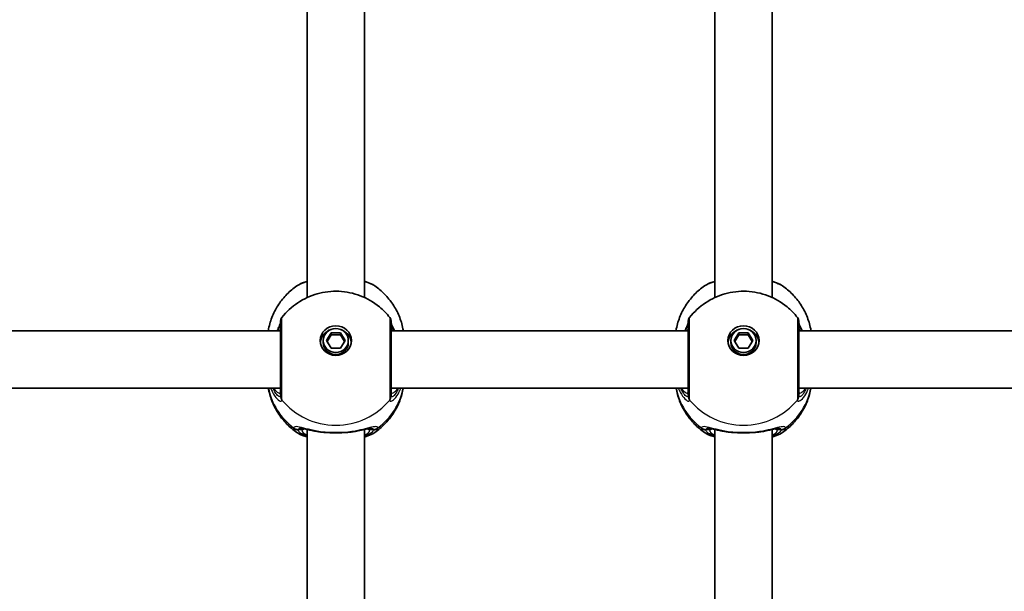
# Model space of a CAD drawing. Units: millimetres. Extents: x -4579 to 4789, y -3696 to 3993.
# Drawn here: x 2355 to 2631, y 334 to 494 of the extents above; entities that cross this region are included whole.
import ezdxf

# ---------------------------------------------------------------- set-up
doc = ezdxf.new("R2010")
doc.units = ezdxf.units.MM
doc.layers.add('Widoczne (ISO)', color=7, linetype='Continuous', lineweight=35)
doc.layers.add('Widoczne wąskie (ISO)', color=7, linetype='Continuous', lineweight=25)

msp = doc.modelspace()

# ---------------------------------------------------------------- linework, layer by layer
at = {"layer": 'Widoczne (ISO)'}
for p, q in [((2435.88, 416.13), (2435.88, 504.65)), ((2451.88, 416.13), (2451.88, 504.65)), ((2549.88, 416.13), (2549.88, 504.65)), ((2565.88, 416.13), (2565.88, 504.65)), ((2428.38, 406.8), (2345.38, 406.8)), ((2441.28, 404.07), (2442.58, 406.23)), ((2442.58, 405.65), (2441.46, 403.79)), ((2442.58, 406.23), (2445.18, 406.23)), ((2442.58, 406.23), (2442.58, 405.65)), ((2445.18, 405.65), (2442.58, 405.65)), ((2445.18, 406.23), (2446.48, 404.07)), ((2445.18, 406.23), (2445.18, 405.65)), ((2446.31, 403.79), (2445.18, 405.65)), ((2542.38, 406.8), (2459.38, 406.8)), ((2555.28, 404.07), (2556.58, 406.23)), ((2556.58, 405.65), (2555.46, 403.79)), ((2556.58, 406.23), (2559.18, 406.23)), ((2556.58, 406.23), (2556.58, 405.65)), ((2559.18, 405.65), (2556.58, 405.65)), ((2559.18, 406.23), (2560.48, 404.07)), ((2559.18, 406.23), (2559.18, 405.65)), ((2560.31, 403.79), (2559.18, 405.65)), ((2656.38, 406.8), (2573.38, 406.8)), ((2440.38, 404.07), (2440.38, 403.5)), ((2442.58, 401.92), (2441.28, 404.07)), ((2446.48, 404.07), (2445.18, 401.92)), ((2447.38, 404.07), (2447.38, 403.5)), ((2554.38, 404.07), (2554.38, 403.5)), ((2556.58, 401.92), (2555.28, 404.07)), ((2560.48, 404.07), (2559.18, 401.92)), ((2561.38, 404.07), (2561.38, 403.5)), ((2445.18, 401.92), (2442.58, 401.92)), ((2559.18, 401.92), (2556.58, 401.92)), ((2428.38, 390.8), (2345.38, 390.8)), ((2542.38, 390.8), (2459.38, 390.8)), ((2656.38, 390.8), (2573.38, 390.8)), ((2435.88, 290.68), (2435.88, 379.2)), ((2451.88, 290.68), (2451.88, 379.2)), ((2549.88, 290.68), (2549.88, 379.2)), ((2565.88, 290.68), (2565.88, 379.2))]:
    msp.add_line(p, q, dxfattribs=at)
for centre, start, end in [((2430.38, 409.31), 141.9117, 180), ((2457.38, 409.31), 0, 38.0883), ((2544.38, 409.31), 141.9117, 180), ((2571.38, 409.31), 0, 38.0883)]:
    msp.add_arc(centre, 2, start, end, dxfattribs=at)
for centre, major_axis in [((2443.88, 404.07), (-4.35, 0)), ((2557.88, 404.07), (-4.35, 0)), ((2443.88, 404.07), (3.5, 0)), ((2557.88, 404.07), (3.5, 0))]:
    msp.add_ellipse(centre, major_axis=major_axis, ratio=0.957628, dxfattribs=at)
for centre, major_axis, start_param, end_param in [((2443.88, 403.21), (-4.35, 0), 5.017717, 6.179291), ((2443.88, 403.21), (4.35, 0), 0.103894, 1.265468), ((2557.88, 403.21), (-4.35, 0), 5.017717, 6.179291), ((2557.88, 403.21), (4.35, 0), 0.103894, 1.265468), ((2443.88, 403.5), (3.5, 0), 3.141593, 6.283185), ((2557.88, 403.5), (3.5, 0), 3.141593, 6.283185)]:
    msp.add_ellipse(centre, major_axis=major_axis, ratio=0.957628, start_param=start_param, end_param=end_param, dxfattribs=at)
for points, knots in [([(2425, 406.8), (2425.03, 407), (2425.06, 407.19), (2425.35, 408.61), (2425.71, 409.81), (2426.66, 412.11), (2427.25, 413.2), (2428.61, 415.24), (2429.38, 416.19), (2431.07, 417.91), (2431.99, 418.69), (2432.97, 419.36)], [1.7302799, 1.7302799, 1.7302799, 1.7302799, 1.7596216, 1.7596216, 1.9484468, 1.9484468, 2.1372721, 2.1372721, 2.3260974, 2.3260974, 2.5149226, 2.5149226, 2.5149226, 2.5149226]), ([(2435.88, 420.64), (2435.42, 420.51), (2434.98, 420.36), (2433.98, 419.96), (2433.45, 419.7), (2432.97, 419.36)], [2.4606837, 2.4606837, 2.4606837, 2.4606837, 2.6337699, 2.6337699, 2.8789152, 2.8789152, 2.8789152, 2.8789152]), ([(2454.8, 419.36), (2454.02, 419.9), (2453.11, 420.27), (2452, 420.6), (2451.94, 420.62), (2451.88, 420.64)], [0.3899296, 0.3899296, 0.3899296, 0.3899296, 0.7856491, 0.7856491, 0.808259, 0.808259, 0.808259, 0.808259]), ([(2454.8, 419.36), (2455.77, 418.69), (2456.69, 417.91), (2458.39, 416.19), (2459.16, 415.24), (2460.51, 413.2), (2461.1, 412.11), (2462.05, 409.81), (2462.42, 408.61), (2462.7, 407.19), (2462.73, 407), (2462.77, 406.8)], [3.7682627, 3.7682627, 3.7682627, 3.7682627, 3.9570879, 3.9570879, 4.1459132, 4.1459132, 4.3347385, 4.3347385, 4.5235637, 4.5235637, 4.5529054, 4.5529054, 4.5529054, 4.5529054]), ([(2539, 406.8), (2539.03, 407), (2539.06, 407.19), (2539.35, 408.61), (2539.71, 409.81), (2540.66, 412.11), (2541.25, 413.2), (2542.61, 415.24), (2543.38, 416.19), (2545.07, 417.91), (2545.99, 418.69), (2546.97, 419.36)], [1.7302799, 1.7302799, 1.7302799, 1.7302799, 1.7596216, 1.7596216, 1.9484468, 1.9484468, 2.1372721, 2.1372721, 2.3260974, 2.3260974, 2.5149226, 2.5149226, 2.5149226, 2.5149226]), ([(2549.88, 420.64), (2549.42, 420.51), (2548.98, 420.36), (2547.98, 419.96), (2547.45, 419.7), (2546.97, 419.36)], [2.4606837, 2.4606837, 2.4606837, 2.4606837, 2.6337699, 2.6337699, 2.8789152, 2.8789152, 2.8789152, 2.8789152]), ([(2568.8, 419.36), (2568.02, 419.9), (2567.11, 420.27), (2566, 420.6), (2565.94, 420.62), (2565.88, 420.64)], [0.3899296, 0.3899296, 0.3899296, 0.3899296, 0.7856491, 0.7856491, 0.808259, 0.808259, 0.808259, 0.808259]), ([(2568.8, 419.36), (2569.77, 418.69), (2570.69, 417.91), (2572.39, 416.19), (2573.16, 415.24), (2574.51, 413.2), (2575.1, 412.11), (2576.05, 409.81), (2576.42, 408.61), (2576.7, 407.19), (2576.73, 407), (2576.77, 406.8)], [3.7682627, 3.7682627, 3.7682627, 3.7682627, 3.9570879, 3.9570879, 4.1459132, 4.1459132, 4.3347385, 4.3347385, 4.5235637, 4.5235637, 4.5529054, 4.5529054, 4.5529054, 4.5529054]), ([(2428.81, 410.54), (2430.07, 412.15), (2431.57, 413.53), (2434.92, 415.78), (2436.77, 416.63), (2440.67, 417.72), (2442.71, 417.95), (2446.78, 417.77), (2448.81, 417.35), (2452.64, 415.88), (2454.45, 414.84), (2457.12, 412.63), (2458.1, 411.64), (2458.96, 410.54)], [0.64386, 0.64386, 0.64386, 0.64386, 0.960289, 0.960289, 1.285339, 1.285339, 1.617299, 1.617299, 1.951397, 1.951397, 2.28173, 2.28173, 2.497733, 2.497733, 2.497733, 2.497733]), ([(2542.81, 410.54), (2544.07, 412.15), (2545.57, 413.53), (2548.92, 415.78), (2550.77, 416.63), (2554.67, 417.72), (2556.71, 417.95), (2560.78, 417.77), (2562.81, 417.35), (2566.64, 415.88), (2568.45, 414.84), (2571.12, 412.63), (2572.1, 411.64), (2572.96, 410.54)], [0.64386, 0.64386, 0.64386, 0.64386, 0.960289, 0.960289, 1.285339, 1.285339, 1.617299, 1.617299, 1.951397, 1.951397, 2.28173, 2.28173, 2.497733, 2.497733, 2.497733, 2.497733]), ([(2428.38, 408.98), (2428.38, 408.98), (2428.38, 408.98), (2428.37, 408.93), (2428.34, 408.83), (2428.24, 408.51), (2428.14, 408.26), (2427.87, 407.63), (2427.7, 407.24), (2427.5, 406.8)], [0.0779324, 0.0779324, 0.0779324, 0.0779324, 0.0849781, 0.0849781, 0.2023753, 0.2023753, 0.3632622, 0.3632622, 0.5423004, 0.5423004, 0.5423004, 0.5423004]), ([(2428.38, 409.31), (2428.38, 409.31), (2428.38, 409.21), (2428.38, 408.66), (2428.38, 408.02), (2428.38, 406.22), (2428.38, 405.03), (2428.38, 402.21), (2428.38, 400.54), (2428.38, 397.12), (2428.38, 395.38), (2428.38, 392.09), (2428.38, 390.61), (2428.38, 389.23), (2428.38, 388.91), (2428.38, 388.68)], [0.283355, 0.283355, 0.283355, 0.283355, 0.538728, 0.538728, 0.96971, 0.96971, 1.426728, 1.426728, 1.929794, 1.929794, 2.451064, 2.451064, 3.039836, 3.039836, 3.268858, 3.268858, 3.268858, 3.268858]), ([(2459.38, 388.68), (2459.38, 388.89), (2459.38, 389.17), (2459.38, 390.05), (2459.38, 390.74), (2459.38, 392.61), (2459.38, 393.87), (2459.38, 396.67), (2459.38, 398.22), (2459.38, 401.4), (2459.38, 403.03), (2459.38, 405.91), (2459.38, 407.13), (2459.38, 408.85), (2459.38, 409.31), (2459.38, 409.31)], [0, 0, 0, 0, 0.207203, 0.207203, 0.538728, 0.538728, 0.96971, 0.96971, 1.426728, 1.426728, 1.929794, 1.929794, 2.451064, 2.451064, 2.985493, 2.985493, 2.985493, 2.985493]), ([(2460.26, 406.8), (2460.22, 406.89), (2460.19, 406.97), (2459.9, 407.6), (2459.7, 408.07), (2459.46, 408.69), (2459.4, 408.89), (2459.38, 408.97), (2459.38, 408.98), (2459.38, 408.98)], [2.9110151, 2.9110151, 2.9110151, 2.9110151, 2.9447706, 2.9447706, 3.1811885, 3.1811885, 3.3632465, 3.3632465, 3.3755522, 3.3755522, 3.3755522, 3.3755522]), ([(2542.38, 408.98), (2542.38, 408.98), (2542.38, 408.98), (2542.37, 408.93), (2542.34, 408.83), (2542.24, 408.51), (2542.14, 408.26), (2541.87, 407.63), (2541.7, 407.24), (2541.5, 406.8)], [0.0779324, 0.0779324, 0.0779324, 0.0779324, 0.0849781, 0.0849781, 0.2023753, 0.2023753, 0.3632622, 0.3632622, 0.5423004, 0.5423004, 0.5423004, 0.5423004]), ([(2542.38, 409.31), (2542.38, 409.31), (2542.38, 409.21), (2542.38, 408.66), (2542.38, 408.02), (2542.38, 406.22), (2542.38, 405.03), (2542.38, 402.21), (2542.38, 400.54), (2542.38, 397.12), (2542.38, 395.38), (2542.38, 392.09), (2542.38, 390.61), (2542.38, 389.23), (2542.38, 388.91), (2542.38, 388.68)], [0.283355, 0.283355, 0.283355, 0.283355, 0.538728, 0.538728, 0.96971, 0.96971, 1.426728, 1.426728, 1.929794, 1.929794, 2.451064, 2.451064, 3.039836, 3.039836, 3.268858, 3.268858, 3.268858, 3.268858]), ([(2573.38, 388.68), (2573.38, 388.89), (2573.38, 389.17), (2573.38, 390.05), (2573.38, 390.74), (2573.38, 392.61), (2573.38, 393.87), (2573.38, 396.67), (2573.38, 398.22), (2573.38, 401.4), (2573.38, 403.03), (2573.38, 405.91), (2573.38, 407.13), (2573.38, 408.85), (2573.38, 409.31), (2573.38, 409.31)], [0, 0, 0, 0, 0.207203, 0.207203, 0.538728, 0.538728, 0.96971, 0.96971, 1.426728, 1.426728, 1.929794, 1.929794, 2.451064, 2.451064, 2.985493, 2.985493, 2.985493, 2.985493]), ([(2574.26, 406.8), (2574.22, 406.89), (2574.19, 406.97), (2573.9, 407.6), (2573.7, 408.07), (2573.46, 408.69), (2573.4, 408.89), (2573.38, 408.97), (2573.38, 408.98), (2573.38, 408.98)], [2.9110151, 2.9110151, 2.9110151, 2.9110151, 2.9447706, 2.9447706, 3.1811885, 3.1811885, 3.3632465, 3.3632465, 3.3755522, 3.3755522, 3.3755522, 3.3755522]), ([(2432.97, 378.38), (2431.99, 379.06), (2431.07, 379.83), (2429.38, 381.55), (2428.61, 382.5), (2427.25, 384.54), (2426.66, 385.64), (2425.71, 387.93), (2425.35, 389.13), (2425.07, 390.51), (2425.04, 390.66), (2425.02, 390.8)], [5.339059, 5.339059, 5.339059, 5.339059, 5.5278843, 5.5278843, 5.7167095, 5.7167095, 5.9055348, 5.9055348, 6.09436, 6.09436, 6.1168126, 6.1168126, 6.1168126, 6.1168126]), ([(2462.74, 390.8), (2462.72, 390.66), (2462.69, 390.51), (2462.42, 389.13), (2462.05, 387.93), (2461.1, 385.64), (2460.51, 384.54), (2459.16, 382.5), (2458.39, 381.55), (2456.69, 379.83), (2455.77, 379.06), (2454.8, 378.38)], [3.3079654, 3.3079654, 3.3079654, 3.3079654, 3.3304179, 3.3304179, 3.5192432, 3.5192432, 3.7080684, 3.7080684, 3.8968937, 3.8968937, 4.085719, 4.085719, 4.085719, 4.085719]), ([(2546.97, 378.38), (2545.99, 379.06), (2545.07, 379.83), (2543.38, 381.55), (2542.61, 382.5), (2541.25, 384.54), (2540.66, 385.64), (2539.71, 387.93), (2539.35, 389.13), (2539.07, 390.51), (2539.04, 390.66), (2539.02, 390.8)], [5.339059, 5.339059, 5.339059, 5.339059, 5.5278843, 5.5278843, 5.7167095, 5.7167095, 5.9055348, 5.9055348, 6.09436, 6.09436, 6.1168126, 6.1168126, 6.1168126, 6.1168126]), ([(2576.74, 390.8), (2576.72, 390.66), (2576.69, 390.51), (2576.42, 389.13), (2576.05, 387.93), (2575.1, 385.64), (2574.51, 384.54), (2573.16, 382.5), (2572.39, 381.55), (2570.69, 379.83), (2569.77, 379.06), (2568.8, 378.38)], [3.3079654, 3.3079654, 3.3079654, 3.3079654, 3.3304179, 3.3304179, 3.5192432, 3.5192432, 3.7080684, 3.7080684, 3.8968937, 3.8968937, 4.085719, 4.085719, 4.085719, 4.085719]), ([(2435.88, 377.11), (2435.42, 377.24), (2434.98, 377.39), (2433.98, 377.78), (2433.45, 378.04), (2432.97, 378.38)], [2.4136474, 2.4136474, 2.4136474, 2.4136474, 2.5867044, 2.5867044, 2.8318773, 2.8318773, 2.8318773, 2.8318773]), ([(2439, 378.56), (2438.51, 378.64), (2438.03, 378.73), (2437.12, 378.92), (2436.69, 379.01), (2435.9, 379.2), (2435.54, 379.28), (2434.92, 379.42), (2434.65, 379.48), (2434.24, 379.54), (2434.1, 379.55), (2434.08, 379.55)], [2.3075468, 2.3075468, 2.3075468, 2.3075468, 2.4603816, 2.4603816, 2.6132163, 2.6132163, 2.7660511, 2.7660511, 2.9188858, 2.9188858, 3.0717205, 3.0717205, 3.0717205, 3.0717205]), ([(2439, 378.56), (2439.1, 378.54), (2439.21, 378.52), (2439.41, 378.5), (2439.52, 378.48), (2439.73, 378.46), (2439.83, 378.44), (2440.04, 378.42), (2440.15, 378.41), (2440.37, 378.4), (2440.47, 378.39), (2440.58, 378.38)], [0.1795106, 0.1795106, 0.1795106, 0.1795106, 0.2131473, 0.2131473, 0.246784, 0.246784, 0.2804208, 0.2804208, 0.3140575, 0.3140575, 0.3476942, 0.3476942, 0.3476942, 0.3476942]), ([(2447.18, 378.38), (2446.76, 378.35), (2446.33, 378.33), (2445.46, 378.29), (2445.01, 378.27), (2444.11, 378.26), (2443.65, 378.26), (2442.75, 378.27), (2442.31, 378.29), (2441.43, 378.33), (2441, 378.35), (2440.58, 378.38)], [5.754988, 5.754988, 5.754988, 5.754988, 5.8874973, 5.8874973, 6.0200067, 6.0200067, 6.152516, 6.152516, 6.2850254, 6.2850254, 6.4175347, 6.4175347, 6.4175347, 6.4175347]), ([(2448.76, 378.56), (2448.66, 378.54), (2448.56, 378.52), (2448.35, 378.5), (2448.25, 378.48), (2448.04, 378.46), (2447.93, 378.44), (2447.72, 378.42), (2447.61, 378.41), (2447.4, 378.4), (2447.29, 378.39), (2447.18, 378.38)], [0.1795106, 0.1795106, 0.1795106, 0.1795106, 0.2131473, 0.2131473, 0.246784, 0.246784, 0.2804208, 0.2804208, 0.3140575, 0.3140575, 0.3476942, 0.3476942, 0.3476942, 0.3476942]), ([(2453.68, 379.55), (2453.67, 379.55), (2453.6, 379.55), (2453.37, 379.52), (2453.17, 379.49), (2452.66, 379.38), (2452.34, 379.31), (2451.62, 379.14), (2451.22, 379.05), (2450.36, 378.86), (2449.91, 378.76), (2449.21, 378.63), (2448.99, 378.6), (2448.76, 378.56)], [0.3346443, 0.3346443, 0.3346443, 0.3346443, 0.433819, 0.433819, 0.5705495, 0.5705495, 0.7233842, 0.7233842, 0.876219, 0.876219, 1.0290537, 1.0290537, 1.098818, 1.098818, 1.098818, 1.098818]), ([(2454.8, 378.38), (2454.02, 377.84), (2453.11, 377.47), (2452, 377.14), (2451.94, 377.12), (2451.88, 377.11)], [0.3428922, 0.3428922, 0.3428922, 0.3428922, 0.7386307, 0.7386307, 0.7612351, 0.7612351, 0.7612351, 0.7612351]), ([(2549.88, 377.11), (2549.42, 377.24), (2548.98, 377.39), (2547.98, 377.78), (2547.45, 378.04), (2546.97, 378.38)], [2.4136474, 2.4136474, 2.4136474, 2.4136474, 2.5867044, 2.5867044, 2.8318773, 2.8318773, 2.8318773, 2.8318773]), ([(2553, 378.56), (2552.51, 378.64), (2552.03, 378.73), (2551.12, 378.92), (2550.69, 379.01), (2549.9, 379.2), (2549.54, 379.28), (2548.92, 379.42), (2548.65, 379.48), (2548.24, 379.54), (2548.1, 379.55), (2548.08, 379.55)], [2.3075468, 2.3075468, 2.3075468, 2.3075468, 2.4603816, 2.4603816, 2.6132163, 2.6132163, 2.7660511, 2.7660511, 2.9188858, 2.9188858, 3.0717205, 3.0717205, 3.0717205, 3.0717205]), ([(2553, 378.56), (2553.1, 378.54), (2553.21, 378.52), (2553.41, 378.5), (2553.52, 378.48), (2553.73, 378.46), (2553.83, 378.44), (2554.04, 378.42), (2554.15, 378.41), (2554.37, 378.4), (2554.47, 378.39), (2554.58, 378.38)], [0.1795106, 0.1795106, 0.1795106, 0.1795106, 0.2131473, 0.2131473, 0.246784, 0.246784, 0.2804208, 0.2804208, 0.3140575, 0.3140575, 0.3476942, 0.3476942, 0.3476942, 0.3476942]), ([(2561.18, 378.38), (2560.76, 378.35), (2560.33, 378.33), (2559.46, 378.29), (2559.01, 378.27), (2558.11, 378.26), (2557.65, 378.26), (2556.75, 378.27), (2556.31, 378.29), (2555.43, 378.33), (2555, 378.35), (2554.58, 378.38)], [5.754988, 5.754988, 5.754988, 5.754988, 5.8874973, 5.8874973, 6.0200067, 6.0200067, 6.152516, 6.152516, 6.2850254, 6.2850254, 6.4175347, 6.4175347, 6.4175347, 6.4175347]), ([(2562.76, 378.56), (2562.66, 378.54), (2562.56, 378.52), (2562.35, 378.5), (2562.25, 378.48), (2562.04, 378.46), (2561.93, 378.44), (2561.72, 378.42), (2561.61, 378.41), (2561.4, 378.4), (2561.29, 378.39), (2561.18, 378.38)], [0.1795106, 0.1795106, 0.1795106, 0.1795106, 0.2131473, 0.2131473, 0.246784, 0.246784, 0.2804208, 0.2804208, 0.3140575, 0.3140575, 0.3476942, 0.3476942, 0.3476942, 0.3476942]), ([(2567.68, 379.55), (2567.67, 379.55), (2567.6, 379.55), (2567.37, 379.52), (2567.17, 379.49), (2566.66, 379.38), (2566.34, 379.31), (2565.62, 379.14), (2565.22, 379.05), (2564.36, 378.86), (2563.91, 378.76), (2563.21, 378.63), (2562.99, 378.6), (2562.76, 378.56)], [0.3346443, 0.3346443, 0.3346443, 0.3346443, 0.433819, 0.433819, 0.5705495, 0.5705495, 0.7233842, 0.7233842, 0.876219, 0.876219, 1.0290537, 1.0290537, 1.098818, 1.098818, 1.098818, 1.098818]), ([(2568.8, 378.38), (2568.02, 377.84), (2567.11, 377.47), (2566, 377.14), (2565.94, 377.12), (2565.88, 377.11)], [0.3428922, 0.3428922, 0.3428922, 0.3428922, 0.7386307, 0.7386307, 0.7612351, 0.7612351, 0.7612351, 0.7612351])]:
    msp.add_open_spline(points, degree=3, knots=knots, dxfattribs=at)
at = {"layer": 'Widoczne wąskie (ISO)'}
for p, q in [((2434.38, 379.06), (2433.33, 379.06)), ((2454.43, 379.06), (2453.38, 379.06)), ((2548.38, 379.06), (2547.33, 379.06)), ((2568.43, 379.06), (2567.38, 379.06))]:
    msp.add_line(p, q, dxfattribs=at)
for centre, major_axis, ratio, start_param, end_param in [((2430.38, 408.86), (-2, 0.11), 0.951004, 0.011538, 0.052756), ((2457.38, 408.86), (2, 0.11), 0.951004, 6.23043, 6.271647), ((2544.38, 408.86), (-2, 0.11), 0.951004, 0.011538, 0.052756), ((2571.38, 408.86), (2, 0.11), 0.951004, 6.23043, 6.271647), ((2443.88, 394.11), (-19.15, 0), 0.957628, 0.181237, 0.907928), ((2430.38, 388.68), (-2, 0), 0.95108, 0, 0.664587), ((2430.38, 388.61), (-2, 0.13), 0.963522, 0.060956, 0.725542), ((2443.88, 394.11), (19.15, 0), 0.957628, 5.375257, 6.101948), ((2457.38, 388.68), (2, 0), 0.95108, 5.618598, 6.283185), ((2457.38, 388.61), (2, 0.13), 0.963522, 5.557644, 6.22223), ((2557.88, 394.11), (-19.15, 0), 0.957628, 0.181237, 0.907928), ((2544.38, 388.68), (-2, 0), 0.95108, 0, 0.664587), ((2544.38, 388.61), (-2, 0.13), 0.963522, 0.060956, 0.725542), ((2557.88, 394.11), (19.15, 0), 0.957628, 5.375257, 6.101948), ((2571.38, 388.68), (2, 0), 0.95108, 5.618598, 6.283185), ((2571.38, 388.61), (2, 0.13), 0.963522, 5.557644, 6.22223), ((2443.88, 398.74), (19.15, 0), 0.957628, 3.805994, 5.618784), ((2557.88, 398.74), (19.15, 0), 0.957628, 3.805994, 5.618784), ((2433.33, 381.16), (1.93, -0.54), 0.969133, 4.311776, 4.976364), ((2433.33, 380.98), (1.95, 0.45), 0.955491, 3.829343, 4.493939), ((2434.38, 380.02), (1, 0), 0.957628, 4.712389, 5.54241), ((2443.88, 379.06), (-9.5, 0), 0.288008, 0, 0.569621), ((2443.88, 380.02), (-8.5, 0), 0.288008, 0.340533, 0.344701), ((2440.65, 379.38), (-0.069, -0.998), 0.369321, 5.973278, 6.283185), ((2447.11, 379.38), (0.069, -0.998), 0.369321, 0, 0.309908), ((2443.88, 380.02), (8.5, 0), 0.288008, 5.938484, 5.942659), ((2443.88, 379.06), (9.5, 0), 0.288008, 5.713564, 6.283185), ((2453.38, 380.02), (-1, 0), 0.957628, 0.740801, 1.570796), ((2454.43, 381.16), (-1.93, -0.54), 0.969133, 1.306822, 1.971409), ((2454.43, 380.98), (-1.95, 0.45), 0.955491, 1.789246, 2.453842), ((2547.33, 381.16), (1.93, -0.54), 0.969133, 4.311776, 4.976364), ((2547.33, 380.98), (1.95, 0.45), 0.955491, 3.829343, 4.493939), ((2548.38, 380.02), (1, 0), 0.957628, 4.712389, 5.54241), ((2557.88, 379.06), (-9.5, 0), 0.288008, 0, 0.569621), ((2557.88, 380.02), (-8.5, 0), 0.288008, 0.340533, 0.344701), ((2554.65, 379.38), (-0.069, -0.998), 0.369321, 5.973278, 6.283185), ((2561.11, 379.38), (0.069, -0.998), 0.369321, 0, 0.309908), ((2557.88, 380.02), (8.5, 0), 0.288008, 5.938484, 5.942659), ((2557.88, 379.06), (9.5, 0), 0.288008, 5.713564, 6.283185), ((2567.38, 380.02), (-1, 0), 0.957628, 0.740801, 1.570796), ((2568.43, 381.16), (-1.93, -0.54), 0.969133, 1.306822, 1.971409), ((2568.43, 380.98), (-1.95, 0.45), 0.955491, 1.789246, 2.453842)]:
    msp.add_ellipse(centre, major_axis=major_axis, ratio=ratio, start_param=start_param, end_param=end_param, dxfattribs=at)
for points, knots in [([(2432.97, 419.36), (2433.58, 419.79), (2434.49, 420.17), (2435.72, 420.52), (2435.8, 420.54), (2435.88, 420.56)], [-2.8789152, -2.8789152, -2.8789152, -2.8789152, -2.4510641, -2.4510641, -2.4209056, -2.4209056, -2.4209056, -2.4209056]), ([(2451.88, 420.56), (2452.73, 420.34), (2453.46, 420.08), (2454.33, 419.65), (2454.58, 419.51), (2454.79, 419.36)], [-0.8479331, -0.8479331, -0.8479331, -0.8479331, -0.5387277, -0.5387277, -0.3899296, -0.3899296, -0.3899296, -0.3899296]), ([(2546.97, 419.36), (2547.58, 419.79), (2548.49, 420.17), (2549.72, 420.52), (2549.8, 420.54), (2549.88, 420.56)], [-2.8789152, -2.8789152, -2.8789152, -2.8789152, -2.4510641, -2.4510641, -2.4209056, -2.4209056, -2.4209056, -2.4209056]), ([(2565.88, 420.56), (2566.73, 420.34), (2567.46, 420.08), (2568.33, 419.65), (2568.58, 419.51), (2568.79, 419.36)], [-0.8479331, -0.8479331, -0.8479331, -0.8479331, -0.5387277, -0.5387277, -0.3899296, -0.3899296, -0.3899296, -0.3899296]), ([(2428.81, 387.5), (2428.81, 387.77), (2428.81, 388.12), (2428.81, 389.67), (2428.81, 391.32), (2428.81, 394.99), (2428.81, 396.94), (2428.81, 400.75), (2428.81, 402.61), (2428.81, 405.77), (2428.81, 407.1), (2428.81, 409.1), (2428.81, 409.81), (2428.81, 410.43), (2428.81, 410.54), (2428.81, 410.54)], [-3.268858, -3.268858, -3.268858, -3.268858, -3.039836, -3.039836, -2.451064, -2.451064, -1.929794, -1.929794, -1.426728, -1.426728, -0.96971, -0.96971, -0.538728, -0.538728, -0.283355, -0.283355, -0.283355, -0.283355]), ([(2458.96, 410.54), (2458.96, 410.54), (2458.95, 410.03), (2458.95, 408.12), (2458.95, 406.74), (2458.95, 403.54), (2458.95, 401.72), (2458.95, 398.16), (2458.95, 396.43), (2458.95, 393.31), (2458.95, 391.9), (2458.96, 389.81), (2458.96, 389.04), (2458.96, 388.05), (2458.96, 387.74), (2458.96, 387.5)], [-2.985493, -2.985493, -2.985493, -2.985493, -2.451064, -2.451064, -1.929794, -1.929794, -1.426728, -1.426728, -0.96971, -0.96971, -0.538728, -0.538728, -0.207203, -0.207203, 0, 0, 0, 0]), ([(2542.81, 387.5), (2542.81, 387.77), (2542.81, 388.12), (2542.81, 389.67), (2542.81, 391.32), (2542.81, 394.99), (2542.81, 396.94), (2542.81, 400.75), (2542.81, 402.61), (2542.81, 405.77), (2542.81, 407.1), (2542.81, 409.1), (2542.81, 409.81), (2542.81, 410.43), (2542.81, 410.54), (2542.81, 410.54)], [-3.268858, -3.268858, -3.268858, -3.268858, -3.039836, -3.039836, -2.451064, -2.451064, -1.929794, -1.929794, -1.426728, -1.426728, -0.96971, -0.96971, -0.538728, -0.538728, -0.283355, -0.283355, -0.283355, -0.283355]), ([(2572.96, 410.54), (2572.96, 410.54), (2572.95, 410.03), (2572.95, 408.12), (2572.95, 406.74), (2572.95, 403.54), (2572.95, 401.72), (2572.95, 398.16), (2572.95, 396.43), (2572.95, 393.31), (2572.95, 391.9), (2572.96, 389.81), (2572.96, 389.04), (2572.96, 388.05), (2572.96, 387.74), (2572.96, 387.5)], [-2.985493, -2.985493, -2.985493, -2.985493, -2.451064, -2.451064, -1.929794, -1.929794, -1.426728, -1.426728, -0.96971, -0.96971, -0.538728, -0.538728, -0.207203, -0.207203, 0, 0, 0, 0]), ([(2427.72, 406.8), (2427.74, 406.86), (2427.76, 406.91), (2428, 407.5), (2428.17, 407.96), (2428.33, 408.54), (2428.37, 408.73), (2428.38, 408.87)], [-0.4527044, -0.4527044, -0.4527044, -0.4527044, -0.4284126, -0.4284126, -0.1647741, -0.1647741, 0, 0, 0, 0]), ([(2428.38, 407.9), (2428.38, 407.77), (2428.35, 407.61), (2428.26, 407.23), (2428.19, 407.03), (2428.11, 406.8)], [6.2734397, 6.2734397, 6.2734397, 6.2734397, 6.41994, 6.41994, 6.5506112, 6.5506112, 6.5506112, 6.5506112]), ([(2428.38, 408.87), (2428.38, 408.88), (2428.38, 408.89), (2428.38, 408.91), (2428.38, 408.92), (2428.38, 408.93)], [0, 0, 0, 0, 0.01150026, 0.01150026, 0.02300051, 0.02300051, 0.02300051, 0.02300051]), ([(2459.38, 408.93), (2459.38, 408.92), (2459.38, 408.91), (2459.38, 408.89), (2459.38, 408.88), (2459.38, 408.87)], [0, 0, 0, 0, 0.01150026, 0.01150026, 0.02300051, 0.02300051, 0.02300051, 0.02300051]), ([(2459.38, 408.87), (2459.39, 408.68), (2459.46, 408.4), (2459.68, 407.71), (2459.85, 407.29), (2460.04, 406.8)], [-3.4533149, -3.4533149, -3.4533149, -3.4533149, -3.2294441, -3.2294441, -3.0006105, -3.0006105, -3.0006105, -3.0006105]), ([(2459.66, 406.8), (2459.54, 407.13), (2459.45, 407.4), (2459.39, 407.73), (2459.38, 407.82), (2459.38, 407.9)], [5.9962514, 5.9962514, 5.9962514, 5.9962514, 6.1839076, 6.1839076, 6.2734229, 6.2734229, 6.2734229, 6.2734229]), ([(2541.72, 406.8), (2541.74, 406.86), (2541.76, 406.91), (2542, 407.5), (2542.17, 407.96), (2542.33, 408.54), (2542.37, 408.73), (2542.38, 408.87)], [-0.4527044, -0.4527044, -0.4527044, -0.4527044, -0.4284126, -0.4284126, -0.1647741, -0.1647741, 0, 0, 0, 0]), ([(2542.38, 407.9), (2542.38, 407.77), (2542.35, 407.61), (2542.26, 407.23), (2542.19, 407.03), (2542.11, 406.8)], [6.2734397, 6.2734397, 6.2734397, 6.2734397, 6.41994, 6.41994, 6.5506112, 6.5506112, 6.5506112, 6.5506112]), ([(2542.38, 408.87), (2542.38, 408.88), (2542.38, 408.89), (2542.38, 408.91), (2542.38, 408.92), (2542.38, 408.93)], [0, 0, 0, 0, 0.01150026, 0.01150026, 0.02300051, 0.02300051, 0.02300051, 0.02300051]), ([(2573.38, 408.93), (2573.38, 408.92), (2573.38, 408.91), (2573.38, 408.89), (2573.38, 408.88), (2573.38, 408.87)], [0, 0, 0, 0, 0.01150026, 0.01150026, 0.02300051, 0.02300051, 0.02300051, 0.02300051]), ([(2573.38, 408.87), (2573.39, 408.68), (2573.46, 408.4), (2573.68, 407.71), (2573.85, 407.29), (2574.04, 406.8)], [-3.4533149, -3.4533149, -3.4533149, -3.4533149, -3.2294441, -3.2294441, -3.0006105, -3.0006105, -3.0006105, -3.0006105]), ([(2573.66, 406.8), (2573.54, 407.13), (2573.45, 407.4), (2573.39, 407.73), (2573.38, 407.82), (2573.38, 407.9)], [5.9962514, 5.9962514, 5.9962514, 5.9962514, 6.1839076, 6.1839076, 6.2734229, 6.2734229, 6.2734229, 6.2734229]), ([(2425.65, 390.8), (2425.82, 390.37), (2426, 389.97), (2426.6, 388.8), (2427.06, 388.17), (2427.93, 387.28), (2428.33, 387.07), (2428.71, 387.12), (2428.79, 387.23), (2428.8, 387.43)], [2.38567, 2.38567, 2.38567, 2.38567, 2.540044, 2.540044, 2.871378, 2.871378, 3.229571, 3.229571, 3.453442, 3.453442, 3.453442, 3.453442]), ([(2428.38, 388.62), (2428.37, 388.45), (2428.3, 388.36), (2428.01, 388.34), (2427.71, 388.54), (2427.05, 389.36), (2426.7, 389.93), (2426.36, 390.7), (2426.34, 390.75), (2426.32, 390.8)], [-3.453442, -3.453442, -3.453442, -3.453442, -3.2295712, -3.2295712, -2.871378, -2.871378, -2.5400444, -2.5400444, -2.5171848, -2.5171848, -2.5171848, -2.5171848]), ([(2426.41, 390.8), (2426.43, 390.78), (2426.44, 390.76), (2426.97, 390.1), (2427.46, 389.67), (2428.17, 389.28), (2428.38, 389.35), (2428.38, 389.71)], [5.4498895, 5.4498895, 5.4498895, 5.4498895, 5.4650782, 5.4650782, 5.8665698, 5.8665698, 6.2734397, 6.2734397, 6.2734397, 6.2734397]), ([(2428.38, 388.68), (2428.38, 388.67), (2428.38, 388.66), (2428.38, 388.64), (2428.38, 388.63), (2428.38, 388.62)], [0, 0, 0, 0, 0.01150026, 0.01150026, 0.02300051, 0.02300051, 0.02300051, 0.02300051]), ([(2458.96, 387.43), (2458.97, 387.28), (2459.02, 387.19), (2459.23, 387.06), (2459.46, 387.1), (2460.1, 387.52), (2460.55, 387.97), (2461.37, 389.16), (2461.74, 389.85), (2462.07, 390.7), (2462.09, 390.75), (2462.11, 390.8)], [0, 0, 0, 0, 0.164774, 0.164774, 0.428412, 0.428412, 0.76194, 0.76194, 1.048751, 1.048751, 1.067772, 1.067772, 1.067772, 1.067772]), ([(2461.44, 390.8), (2461.28, 390.42), (2461.11, 390.06), (2460.59, 389.18), (2460.25, 388.76), (2459.76, 388.37), (2459.59, 388.32), (2459.43, 388.42), (2459.39, 388.5), (2459.38, 388.62)], [-0.9362572, -0.9362572, -0.9362572, -0.9362572, -0.7619398, -0.7619398, -0.4284123, -0.4284123, -0.164774, -0.164774, 0, 0, 0, 0]), ([(2459.38, 389.71), (2459.38, 389.58), (2459.41, 389.48), (2459.54, 389.34), (2459.69, 389.35), (2460.14, 389.56), (2460.47, 389.83), (2461.01, 390.39), (2461.18, 390.58), (2461.36, 390.8)], [6.2734229, 6.2734229, 6.2734229, 6.2734229, 6.4200186, 6.4200186, 6.6545718, 6.6545718, 6.9594909, 6.9594909, 7.096973, 7.096973, 7.096973, 7.096973]), ([(2459.38, 388.62), (2459.38, 388.63), (2459.38, 388.64), (2459.38, 388.66), (2459.38, 388.67), (2459.38, 388.68)], [0, 0, 0, 0, 0.01150026, 0.01150026, 0.02300051, 0.02300051, 0.02300051, 0.02300051]), ([(2539.65, 390.8), (2539.82, 390.37), (2540, 389.97), (2540.6, 388.8), (2541.06, 388.17), (2541.93, 387.28), (2542.33, 387.07), (2542.71, 387.12), (2542.79, 387.23), (2542.8, 387.43)], [2.38567, 2.38567, 2.38567, 2.38567, 2.540044, 2.540044, 2.871378, 2.871378, 3.229571, 3.229571, 3.453442, 3.453442, 3.453442, 3.453442]), ([(2542.38, 388.62), (2542.37, 388.45), (2542.3, 388.36), (2542.01, 388.34), (2541.71, 388.54), (2541.05, 389.36), (2540.7, 389.93), (2540.36, 390.7), (2540.34, 390.75), (2540.32, 390.8)], [-3.453442, -3.453442, -3.453442, -3.453442, -3.2295712, -3.2295712, -2.871378, -2.871378, -2.5400444, -2.5400444, -2.5171848, -2.5171848, -2.5171848, -2.5171848]), ([(2540.41, 390.8), (2540.43, 390.78), (2540.44, 390.76), (2540.97, 390.1), (2541.46, 389.67), (2542.17, 389.28), (2542.38, 389.35), (2542.38, 389.71)], [5.4498895, 5.4498895, 5.4498895, 5.4498895, 5.4650782, 5.4650782, 5.8665698, 5.8665698, 6.2734397, 6.2734397, 6.2734397, 6.2734397]), ([(2542.38, 388.68), (2542.38, 388.67), (2542.38, 388.66), (2542.38, 388.64), (2542.38, 388.63), (2542.38, 388.62)], [0, 0, 0, 0, 0.01150026, 0.01150026, 0.02300051, 0.02300051, 0.02300051, 0.02300051]), ([(2572.96, 387.43), (2572.97, 387.28), (2573.02, 387.19), (2573.23, 387.06), (2573.46, 387.1), (2574.1, 387.52), (2574.55, 387.97), (2575.37, 389.16), (2575.74, 389.85), (2576.07, 390.7), (2576.09, 390.75), (2576.11, 390.8)], [0, 0, 0, 0, 0.164774, 0.164774, 0.428412, 0.428412, 0.76194, 0.76194, 1.048751, 1.048751, 1.067772, 1.067772, 1.067772, 1.067772]), ([(2575.44, 390.8), (2575.28, 390.42), (2575.11, 390.06), (2574.59, 389.18), (2574.25, 388.76), (2573.76, 388.37), (2573.59, 388.32), (2573.43, 388.42), (2573.39, 388.5), (2573.38, 388.62)], [-0.9362572, -0.9362572, -0.9362572, -0.9362572, -0.7619398, -0.7619398, -0.4284123, -0.4284123, -0.164774, -0.164774, 0, 0, 0, 0]), ([(2573.38, 389.71), (2573.38, 389.58), (2573.41, 389.48), (2573.54, 389.34), (2573.69, 389.35), (2574.14, 389.56), (2574.47, 389.83), (2575.01, 390.39), (2575.18, 390.58), (2575.36, 390.8)], [6.2734229, 6.2734229, 6.2734229, 6.2734229, 6.4200186, 6.4200186, 6.6545718, 6.6545718, 6.9594909, 6.9594909, 7.096973, 7.096973, 7.096973, 7.096973]), ([(2573.38, 388.62), (2573.38, 388.63), (2573.38, 388.64), (2573.38, 388.66), (2573.38, 388.67), (2573.38, 388.68)], [0, 0, 0, 0, 0.01150026, 0.01150026, 0.02300051, 0.02300051, 0.02300051, 0.02300051]), ([(2428.8, 387.43), (2428.81, 387.44), (2428.81, 387.45), (2428.81, 387.48), (2428.81, 387.49), (2428.81, 387.5)], [-0.02300051, -0.02300051, -0.02300051, -0.02300051, -0.01150026, -0.01150026, 0, 0, 0, 0]), ([(2458.96, 387.5), (2458.96, 387.49), (2458.96, 387.48), (2458.96, 387.45), (2458.96, 387.44), (2458.96, 387.43)], [-0.02300051, -0.02300051, -0.02300051, -0.02300051, -0.01150026, -0.01150026, 0, 0, 0, 0]), ([(2542.8, 387.43), (2542.81, 387.44), (2542.81, 387.45), (2542.81, 387.48), (2542.81, 387.49), (2542.81, 387.5)], [-0.02300051, -0.02300051, -0.02300051, -0.02300051, -0.01150026, -0.01150026, 0, 0, 0, 0]), ([(2572.96, 387.5), (2572.96, 387.49), (2572.96, 387.48), (2572.96, 387.45), (2572.96, 387.44), (2572.96, 387.43)], [-0.02300051, -0.02300051, -0.02300051, -0.02300051, -0.01150026, -0.01150026, 0, 0, 0, 0]), ([(2440.47, 378.44), (2439.24, 378.58), (2438.06, 378.81), (2435.96, 379.29), (2435.05, 379.54), (2433.5, 379.92), (2432.9, 380.03), (2432.3, 379.93), (2432.15, 379.83), (2432.1, 379.65)], [2.148584, 2.148584, 2.148584, 2.148584, 2.4923, 2.4923, 2.823393, 2.823393, 3.182145, 3.182145, 3.406365, 3.406365, 3.406365, 3.406365]), ([(2455.67, 379.65), (2455.62, 379.78), (2455.54, 379.87), (2455.18, 380.01), (2454.83, 380), (2453.79, 379.82), (2453.01, 379.61), (2451.27, 379.17), (2450.34, 378.94), (2448.67, 378.63), (2447.99, 378.52), (2447.29, 378.44)], [0, 0, 0, 0, 0.165681, 0.165681, 0.430771, 0.430771, 0.763373, 0.763373, 1.062687, 1.062687, 1.257781, 1.257781, 1.257781, 1.257781]), ([(2554.47, 378.44), (2553.24, 378.58), (2552.06, 378.81), (2549.96, 379.29), (2549.05, 379.54), (2547.5, 379.92), (2546.9, 380.03), (2546.3, 379.93), (2546.15, 379.83), (2546.1, 379.65)], [2.148584, 2.148584, 2.148584, 2.148584, 2.4923, 2.4923, 2.823393, 2.823393, 3.182145, 3.182145, 3.406365, 3.406365, 3.406365, 3.406365]), ([(2569.67, 379.65), (2569.62, 379.78), (2569.54, 379.87), (2569.18, 380.01), (2568.83, 380), (2567.79, 379.82), (2567.01, 379.61), (2565.27, 379.17), (2564.34, 378.94), (2562.67, 378.63), (2561.99, 378.52), (2561.29, 378.44)], [0, 0, 0, 0, 0.165681, 0.165681, 0.430771, 0.430771, 0.763373, 0.763373, 1.062687, 1.062687, 1.257781, 1.257781, 1.257781, 1.257781]), ([(2432.1, 379.65), (2432.09, 379.62), (2432.08, 379.59), (2432.08, 379.52), (2432.09, 379.49), (2432.1, 379.45)], [-0.07008301, -0.07008301, -0.07008301, -0.07008301, -0.03504151, -0.03504151, 0, 0, 0, 0]), ([(2432.1, 379.45), (2432.18, 379.11), (2432.43, 378.78), (2432.89, 378.44), (2432.93, 378.41), (2432.97, 378.38)], [-3.1747553, -3.1747553, -3.1747553, -3.1747553, -2.8602098, -2.8602098, -2.8318773, -2.8318773, -2.8318773, -2.8318773]), ([(2433.33, 379.06), (2433.32, 379.09), (2433.32, 379.12), (2433.32, 379.17), (2433.32, 379.2), (2433.33, 379.22)], [0, 0, 0, 0, 0.03504151, 0.03504151, 0.07008301, 0.07008301, 0.07008301, 0.07008301]), ([(2433.33, 379.22), (2433.38, 379.37), (2433.51, 379.47), (2433.82, 379.54), (2433.94, 379.55), (2434.08, 379.55)], [-3.4063648, -3.4063648, -3.4063648, -3.4063648, -3.1821449, -3.1821449, -3.0717205, -3.0717205, -3.0717205, -3.0717205]), ([(2435.88, 377.28), (2435.08, 377.55), (2434.44, 377.85), (2433.63, 378.46), (2433.4, 378.76), (2433.33, 379.06)], [2.4935494, 2.4935494, 2.4935494, 2.4935494, 2.8602098, 2.8602098, 3.1747553, 3.1747553, 3.1747553, 3.1747553]), ([(2447.29, 378.44), (2446.21, 378.35), (2445.05, 378.31), (2443.88, 378.31), (2443.31, 378.31), (2442.73, 378.32), (2441.59, 378.36), (2441.02, 378.39), (2440.47, 378.44)], [5.754988, 5.754988, 5.754988, 5.754988, 6.0862698, 6.0862698, 6.0862698, 6.249703, 6.249703, 6.4175347, 6.4175347, 6.4175347, 6.4175347]), ([(2454.43, 379.06), (2454.41, 378.94), (2454.35, 378.82), (2453.92, 378.17), (2453.09, 377.68), (2451.88, 377.28)], [0, 0, 0, 0, 0.1295368, 0.1295368, 0.6812322, 0.6812322, 0.6812322, 0.6812322]), ([(2453.38, 379.06), (2453.38, 379.19), (2453.34, 379.3), (2453.23, 379.42), (2453.18, 379.45), (2453.12, 379.48)], [12.5468793, 12.5468793, 12.5468793, 12.5468793, 12.6933797, 12.6933797, 12.7697917, 12.7697917, 12.7697917, 12.7697917]), ([(2453.68, 379.55), (2453.9, 379.55), (2454.07, 379.53), (2454.32, 379.42), (2454.4, 379.33), (2454.43, 379.22)], [-0.3346443, -0.3346443, -0.3346443, -0.3346443, -0.165681, -0.165681, 0, 0, 0, 0]), ([(2454.43, 379.22), (2454.44, 379.2), (2454.45, 379.17), (2454.45, 379.12), (2454.44, 379.09), (2454.43, 379.06)], [0, 0, 0, 0, 0.03504151, 0.03504151, 0.07008301, 0.07008301, 0.07008301, 0.07008301]), ([(2454.79, 378.38), (2455.1, 378.59), (2455.33, 378.81), (2455.57, 379.17), (2455.63, 379.31), (2455.67, 379.45)], [-0.3428922, -0.3428922, -0.3428922, -0.3428922, -0.1295368, -0.1295368, 0, 0, 0, 0]), ([(2455.67, 379.45), (2455.67, 379.49), (2455.68, 379.52), (2455.68, 379.59), (2455.67, 379.62), (2455.67, 379.65)], [-0.07008301, -0.07008301, -0.07008301, -0.07008301, -0.03504151, -0.03504151, 0, 0, 0, 0]), ([(2546.1, 379.65), (2546.09, 379.62), (2546.08, 379.59), (2546.08, 379.52), (2546.09, 379.49), (2546.1, 379.45)], [-0.07008301, -0.07008301, -0.07008301, -0.07008301, -0.03504151, -0.03504151, 0, 0, 0, 0]), ([(2546.1, 379.45), (2546.18, 379.11), (2546.43, 378.78), (2546.89, 378.44), (2546.93, 378.41), (2546.97, 378.38)], [-3.1747553, -3.1747553, -3.1747553, -3.1747553, -2.8602098, -2.8602098, -2.8318773, -2.8318773, -2.8318773, -2.8318773]), ([(2547.33, 379.06), (2547.32, 379.09), (2547.32, 379.12), (2547.32, 379.17), (2547.32, 379.2), (2547.33, 379.22)], [0, 0, 0, 0, 0.03504151, 0.03504151, 0.07008301, 0.07008301, 0.07008301, 0.07008301]), ([(2547.33, 379.22), (2547.38, 379.37), (2547.51, 379.47), (2547.82, 379.54), (2547.94, 379.55), (2548.08, 379.55)], [-3.4063648, -3.4063648, -3.4063648, -3.4063648, -3.1821449, -3.1821449, -3.0717205, -3.0717205, -3.0717205, -3.0717205]), ([(2549.88, 377.28), (2549.08, 377.55), (2548.44, 377.85), (2547.63, 378.46), (2547.4, 378.76), (2547.33, 379.06)], [2.4935494, 2.4935494, 2.4935494, 2.4935494, 2.8602098, 2.8602098, 3.1747553, 3.1747553, 3.1747553, 3.1747553]), ([(2561.29, 378.44), (2560.21, 378.35), (2559.05, 378.31), (2557.88, 378.31), (2557.31, 378.31), (2556.73, 378.32), (2555.59, 378.36), (2555.02, 378.39), (2554.47, 378.44)], [5.754988, 5.754988, 5.754988, 5.754988, 6.0862698, 6.0862698, 6.0862698, 6.249703, 6.249703, 6.4175347, 6.4175347, 6.4175347, 6.4175347]), ([(2568.43, 379.06), (2568.41, 378.94), (2568.35, 378.82), (2567.92, 378.17), (2567.09, 377.68), (2565.88, 377.28)], [0, 0, 0, 0, 0.1295368, 0.1295368, 0.6812322, 0.6812322, 0.6812322, 0.6812322]), ([(2567.38, 379.06), (2567.38, 379.19), (2567.34, 379.3), (2567.23, 379.42), (2567.18, 379.45), (2567.12, 379.48)], [12.5468793, 12.5468793, 12.5468793, 12.5468793, 12.6933797, 12.6933797, 12.7697917, 12.7697917, 12.7697917, 12.7697917]), ([(2567.68, 379.55), (2567.9, 379.55), (2568.07, 379.53), (2568.32, 379.42), (2568.4, 379.33), (2568.43, 379.22)], [-0.3346443, -0.3346443, -0.3346443, -0.3346443, -0.165681, -0.165681, 0, 0, 0, 0]), ([(2568.43, 379.22), (2568.44, 379.2), (2568.45, 379.17), (2568.45, 379.12), (2568.44, 379.09), (2568.43, 379.06)], [0, 0, 0, 0, 0.03504151, 0.03504151, 0.07008301, 0.07008301, 0.07008301, 0.07008301]), ([(2568.79, 378.38), (2569.1, 378.59), (2569.33, 378.81), (2569.57, 379.17), (2569.63, 379.31), (2569.67, 379.45)], [-0.3428922, -0.3428922, -0.3428922, -0.3428922, -0.1295368, -0.1295368, 0, 0, 0, 0]), ([(2569.67, 379.45), (2569.67, 379.49), (2569.68, 379.52), (2569.68, 379.59), (2569.67, 379.62), (2569.67, 379.65)], [-0.07008301, -0.07008301, -0.07008301, -0.07008301, -0.03504151, -0.03504151, 0, 0, 0, 0])]:
    msp.add_open_spline(points, degree=3, knots=knots, dxfattribs=at)
for points in [[(2428.38, 390.57), (2428.27, 390.63), (2428.15, 390.71), (2428.03, 390.8)], [(2459.73, 390.8), (2459.61, 390.71), (2459.49, 390.63), (2459.38, 390.57)], [(2542.38, 390.57), (2542.27, 390.63), (2542.15, 390.71), (2542.03, 390.8)], [(2573.73, 390.8), (2573.61, 390.71), (2573.49, 390.63), (2573.38, 390.57)], [(2434.64, 379.47), (2434.47, 379.4), (2434.38, 379.26), (2434.38, 379.06)], [(2440.47, 378.44), (2439.94, 378.45), (2439.44, 378.48), (2439, 378.56)], [(2448.76, 378.56), (2448.32, 378.48), (2447.82, 378.45), (2447.29, 378.44)], [(2548.64, 379.47), (2548.47, 379.4), (2548.38, 379.26), (2548.38, 379.06)], [(2554.47, 378.44), (2553.94, 378.45), (2553.44, 378.48), (2553, 378.56)], [(2562.76, 378.56), (2562.32, 378.48), (2561.82, 378.45), (2561.29, 378.44)]]:
    msp.add_open_spline(points, degree=3, dxfattribs=at)

doc.saveas('drawing.dxf')
